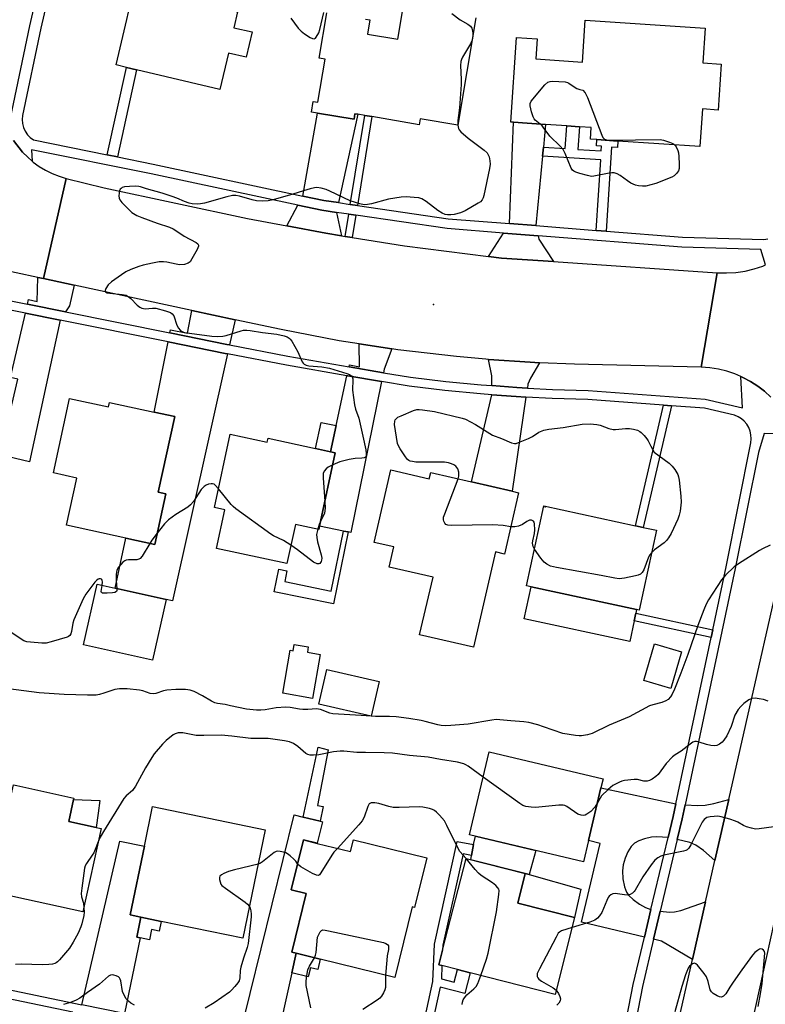
# Model space of a CAD drawing. Units: inches. Extents: x 1273763 to 1279763, y 513452 to 517452.
# Drawn here: x 1275768 to 1276019, y 514171 to 514502 of the extents above; entities that cross this region are included whole.
import ezdxf

# ---------------------------------------------------------------- set-up
doc = ezdxf.new("R2010")
doc.units = ezdxf.units.IN
doc.header["$MEASUREMENT"] = 0
for name, color, linetype in [('BLDG-Footprint', 5, 'Continuous'), ('CULTRL-Pad', 6, 'Continuous'), ('ELEV-Spot Elevation', 7, 'Continuous'), ('TRANS-Driveway', 251, 'Continuous'), ('TRANS-Non Street Sidewalk', 7, 'Continuous'), ('TRANS-Road', 130, 'Continuous'), ('TRANS-Street Sidewalk', 7, 'Continuous'), ('Undefined', 1, 'Continuous')]:
    doc.layers.add(name, color=color, linetype=linetype)

msp = doc.modelspace()

# ---------------------------------------------------------------- linework, layer by layer
at = {"layer": 'BLDG-Footprint'}
for points, elevation in [([(1275830.74, 514532.62), (1275828.26, 514522.05), (1275832.55, 514521.05), (1275829.31, 514507.25), (1275841.26, 514504.45), (1275840.02, 514499.14), (1275846.17, 514497.7), (1275844.17, 514489.19), (1275838.21, 514490.58), (1275835.36, 514478.43), (1275807.28, 514485.01), (1275803.89, 514485.81), (1275800.44, 514486.61), (1275804.02, 514501.93), (1275806.35, 514511.87), (1275804.8, 514512.23), (1275807.87, 514525.35), (1275808.3, 514527.17), (1275809.26, 514526.95), (1275811.42, 514536.17), (1275811.64, 514537.1), (1275826.98, 514533.5)], 381.68), ([(1275998.42, 514499.02), (1275997.63, 514487.3), (1276003.77, 514486.89), (1276002.73, 514471.47), (1275997.46, 514471.83), (1275996.61, 514459.22), (1275969.07, 514461.07), (1275962, 514461.55), (1275959.84, 514461.69), (1275960.11, 514465.61), (1275956.13, 514465.87), (1275951.9, 514466.16), (1275944.75, 514466.64), (1275934.04, 514467.36), (1275933.05, 514467.42), (1275934.96, 514495.82), (1275941.91, 514495.35), (1275941.46, 514488.64), (1275957.19, 514487.59), (1275958.14, 514501.72)], 380.03), ([(1275784.82, 514374.58), (1275797.94, 514371.73), (1275798.27, 514373.27), (1275813.28, 514370.01), (1275820.15, 514368.52), (1275814.63, 514343.09), (1275817.14, 514342.54), (1275813.45, 514325.52), (1275803.75, 514327.63), (1275783.76, 514331.97), (1275787.21, 514347.84), (1275779.39, 514349.54)], 380.68), ([(1275838.82, 514362.57), (1275851.23, 514359.9), (1275851.51, 514361.2), (1275867.42, 514357.77), (1275872.52, 514356.67), (1275874.12, 514356.32), (1275868.81, 514331.69), (1275868.57, 514330.54), (1275860.69, 514332.24), (1275857.85, 514319.09), (1275834.19, 514324.19), (1275837, 514337.19), (1275833.51, 514337.94)], 380.3), ([(1275892.83, 514350.55), (1275905.7, 514347.56), (1275906.21, 514349.73), (1275919.88, 514346.56), (1275933.56, 514343.39), (1275935.73, 514342.88), (1275930.95, 514322.3), (1275927.97, 514323), (1275920.55, 514291.02), (1275902.46, 514295.22), (1275906.95, 514314.54), (1275892.25, 514317.95), (1275893.82, 514324.68), (1275887.18, 514326.22)], 380.24), ([(1275982.02, 514330.33), (1275976.25, 514303.48), (1275975.36, 514303.67), (1275939.9, 514311.3), (1275938.4, 514311.62), (1275944.17, 514338.46), (1275974.98, 514331.84), (1275977.6, 514331.28)], 380.61), ([(1275817.24, 514307.02), (1275812.69, 514286.61), (1275789.5, 514291.78), (1275794.04, 514312.19), (1275800.1, 514310.84)], 380.28), ([(1275865.04, 514291.11), (1275864.72, 514289.33), (1275868.99, 514288.59), (1275866.41, 514273.83), (1275856.47, 514275.57), (1275859, 514290.02), (1275859.95, 514289.85), (1275860.32, 514291.94)], 390.74), ([(1275990.48, 514289.42), (1275986.82, 514277.11), (1275977.77, 514279.8), (1275981.43, 514292.11)], 378.74), ([(1275888.86, 514279.53), (1275886.17, 514267.81), (1275868.54, 514271.86), (1275871.23, 514283.57)], 378.73), ([(1275959.21, 514226.03), (1275957.52, 514218.91), (1275919.2, 514227.99), (1275925.81, 514255.9), (1275964.13, 514246.82), (1275963.4, 514243.72)], 376.3), ([(1275786.17, 514239.9), (1275784.54, 514232.49), (1275793.73, 514230.47), (1275795.46, 514230.09), (1275789.3, 514202.08), (1275762.12, 514208.06), (1275757.08, 514209.17), (1275752.39, 514210.2), (1275758.09, 514236.08), (1275758.45, 514237.71), (1275764.15, 514236.46), (1275764.75, 514239.17), (1275765.98, 514244.78), (1275767.11, 514244.53), (1275786.26, 514240.32)], 377.04), ([(1275850.56, 514229.61), (1275843.03, 514193.22), (1275815.59, 514198.9), (1275808.76, 514200.32), (1275805.18, 514201.06), (1275809.97, 514224.2), (1275812.71, 514237.45)], 374.94), ([(1275880.23, 514226.29), (1275904.86, 514220.23), (1275900.76, 514203.58), (1275899.94, 514203.78), (1275894.09, 514180.03), (1275869.06, 514186.19), (1275860.94, 514188.18), (1275859.5, 514188.54), (1275864.37, 514208.31), (1275859.32, 514209.56), (1275863.42, 514226.25), (1275867.99, 514225.12), (1275879.26, 514222.35)], 374.01), ([(1275954.55, 514200.16), (1275947.97, 514174.39), (1275919.44, 514181.67), (1275915.13, 514182.77), (1275909.95, 514184.09), (1275908.94, 514184.35), (1275910.17, 514189.18), (1275918.05, 514220.03), (1275937.94, 514214.96), (1275935.41, 514205.05)], 374.32)]:
    msp.add_lwpolyline(points, close=True, dxfattribs=dict(at, elevation=elevation))
at = {"layer": 'BLDG-Footprint', "elevation": 380.64}
for points in [[(1275884.26, 514502.01), (1275885.73, 514501.76), (1275884.93, 514497.02), (1275895.08, 514495.3), (1275897, 514506.63)], [(1275921.37, 514502.49), (1275915.25, 514466.41), (1275902.67, 514468.54), (1275902.33, 514466.56), (1275886.43, 514469.26), (1275884.06, 514469.66), (1275881.66, 514470.07), (1275880.72, 514470.23), (1275880.4, 514468.36), (1275868.11, 514470.44), (1275866.09, 514470.79), (1275866.7, 514474.35), (1275868.24, 514474.08), (1275870.7, 514488.58), (1275868.67, 514488.93), (1275871.26, 514504.18)]]:
    msp.add_lwpolyline(points, dxfattribs=at)
at = {"layer": 'CULTRL-Pad'}
for points in [[(1275974.54, 514299.86), (1275973.05, 514292.91), (1275937.59, 514300.54), (1275939.9, 514311.3), (1275975.36, 514303.67), (1275975.09, 514302.41)], [(1275794.37, 514235.22), (1275793.73, 514230.47), (1275784.54, 514232.49), (1275786.17, 514239.9), (1275794.95, 514239.49)], [(1275939.22, 514214.6), (1275937.94, 514214.96), (1275919.61, 514219.63), (1275919.87, 514221), (1275920.59, 514224.68), (1275921.26, 514227.5), (1275941.47, 514222.71)], [(1275939.22, 514214.6), (1275956.68, 514209.76), (1275954.55, 514200.16), (1275935.41, 514205.05), (1275937.94, 514214.96)]]:
    msp.add_lwpolyline(points, close=True, dxfattribs=at)
at = {"layer": 'ELEV-Spot Elevation'}
for p in [(1275907.1, 514406.2, 379.67), (1275944.6, 514338.2, 380.83)]:
    msp.add_point(p, dxfattribs=at)
at = {"layer": 'TRANS-Driveway'}
for points in [[(1275875.21, 514440.36), (1275870.23, 514441.09), (1275863.22, 514442.58), (1275868.11, 514470.44), (1275880.4, 514468.36), (1275880.72, 514470.23), (1275881.66, 514470.07)], [(1275944.03, 514459.01), (1275943.75, 514455.99), (1275941.54, 514432.65), (1275932.7, 514433.35), (1275934.04, 514467.36), (1275944.76, 514466.64)], [(1275874.5, 514437.07), (1275876.21, 514429.23), (1275870.95, 514430.12), (1275857.77, 514432.52), (1275861.56, 514439.51), (1275869.63, 514437.79)], [(1275942.3, 514429.23), (1275942.54, 514428.15), (1275947.44, 514420.56), (1275930, 514421.74), (1275925.61, 514422.3), (1275930.65, 514430.15)], [(1275776.05, 514414.83), (1275786.32, 514412.63), (1275784.84, 514405.73), (1275783.48, 514403.67), (1275770.66, 514406.25), (1275771.03, 514407.87), (1275773.95, 514407.19), (1275774.13, 514415.24)], [(1275781.65, 514400.91), (1275771.33, 514353.34), (1275761.5, 514355.62), (1275767.41, 514381.09), (1275764.95, 514381.66), (1275766.16, 514386.87), (1275769.97, 514403.26)], [(1275840.47, 514401.01), (1275838.58, 514392.55), (1275837.66, 514392.74), (1275818.55, 514396.6), (1275818.75, 514397.65), (1275824.4, 514396.53), (1275825.91, 514404.13)], [(1275837.92, 514389.56), (1275819.41, 514306.54), (1275817.24, 514307.02), (1275800.1, 514310.84), (1275803.75, 514327.63), (1275813.45, 514325.52), (1275817.14, 514342.54), (1275814.63, 514343.09), (1275820.15, 514368.52), (1275813.28, 514370.01), (1275817.95, 514393.59), (1275837.06, 514389.73)], [(1275893.16, 514391.24), (1275890.53, 514384.4), (1275890.29, 514383.24), (1275878.74, 514385.16), (1275878.83, 514385.92), (1275882.19, 514385.2), (1275882.08, 514392.93)], [(1275942.78, 514386.57), (1275939.71, 514381.45), (1275938.83, 514379.35), (1275938.65, 514378.07), (1275935.11, 514378.28), (1275926.72, 514378.88), (1275926.77, 514382.16), (1275925.64, 514387.67), (1275939.63, 514386.74)], [(1275889.68, 514380.24), (1275879.33, 514329.54), (1275878.43, 514329.73), (1275876.83, 514330.05), (1275868.81, 514331.69), (1275874.12, 514356.32), (1275872.52, 514356.67), (1275874.41, 514365.46), (1275878.02, 514382.17), (1275878.3, 514382.13)], [(1275938.2, 514375.03), (1275933.56, 514343.39), (1275919.88, 514346.56), (1275926.67, 514375.81), (1275934.92, 514375.23)], [(1275988.53, 514238.42), (1275987.61, 514234.1), (1275985.93, 514227.03), (1275982.14, 514227.35), (1275980.38, 514227.17), (1275978.02, 514226.63), (1275976.11, 514225.96), (1275974.62, 514225.16), (1275973.58, 514224.09), (1275972.44, 514222.22), (1275971.5, 514220.11), (1275970.8, 514217.89), (1275970.58, 514215.89), (1275970.76, 514213.18), (1275971.29, 514210.55), (1275971.98, 514208.74), (1275972.77, 514207.63), (1275974.26, 514206.22), (1275976.36, 514204.67), (1275978.32, 514203.55), (1275980.2, 514202.9), (1275977.99, 514193.63), (1275956.86, 514198.64), (1275963.12, 514225.1), (1275959.21, 514226.03), (1275963.4, 514243.72)], [(1276001.68, 514219.34), (1275997.84, 514222.77), (1275995.27, 514224.55), (1275993.23, 514225.35), (1275989.03, 514226.46), (1275990.64, 514233.41), (1275991.68, 514238.11), (1275995.8, 514237.86), (1275998.43, 514237.95), (1276001.32, 514238.55), (1276006.33, 514239.88)], [(1275863.33, 514233.93), (1275869.02, 514232.52), (1275869.77, 514232.34), (1275867.99, 514225.13), (1275863.42, 514226.25), (1275859.32, 514209.56), (1275864.37, 514208.31), (1275859.5, 514188.54), (1275860.94, 514188.18), (1275859.49, 514181.59), (1275854.05, 514156.92), (1275841.85, 514159.65), (1275860.31, 514234.67)], [(1275808.76, 514200.32), (1275807.37, 514193.58), (1275808.53, 514193.34), (1275803.26, 514167.92), (1275788.97, 514170.89), (1275801.73, 514225.9), (1275809.97, 514224.2), (1275805.18, 514201.06)], [(1275994.13, 514186.09), (1275983.71, 514192.28), (1275981.06, 514192.91), (1275983.3, 514202.35), (1275986.43, 514201.99), (1275988.11, 514202.11), (1275990.22, 514202.59), (1275998.54, 514205.51)]]:
    msp.add_lwpolyline(points, close=True, dxfattribs=at)
at = {"layer": 'TRANS-Non Street Sidewalk'}
for points in [[(1275800.89, 514455.74), (1275797.47, 514456.43), (1275803.89, 514485.81), (1275807.28, 514485.01)], [(1275881.53, 514439.44), (1275879.15, 514439.79), (1275884.06, 514469.66), (1275886.43, 514469.26)], [(1275965.17, 514430.79), (1275961.78, 514431.06), (1275963.3, 514454.73), (1275943.75, 514455.99), (1275944.03, 514459.01), (1275951.41, 514458.54), (1275951.9, 514466.16), (1275956.13, 514465.87), (1275955.64, 514458.27), (1275963.5, 514457.76), (1275963.6, 514459.29), (1275961.87, 514459.4), (1275962, 514461.55), (1275969.07, 514461.07), (1275968.93, 514458.87), (1275966.98, 514459)], [(1275880.99, 514436.13), (1275879.77, 514428.65), (1275877.39, 514429.04), (1275878.61, 514436.48)], [(1275987.13, 514372.1), (1275977.6, 514331.28), (1275974.98, 514331.84), (1275984.43, 514372.31)], [(1275874.41, 514365.46), (1275872.52, 514356.67), (1275867.42, 514357.77), (1275869.31, 514366.56)], [(1275878.43, 514329.73), (1275873.5, 514305.58), (1275853.61, 514309.64), (1275855.15, 514317.18), (1275857.88, 514316.62), (1275857.15, 514313.04), (1275872.71, 514309.86), (1275876.83, 514330.05)], [(1276000.95, 514296.85), (1276000.4, 514294.3), (1275974.54, 514299.86), (1275975.09, 514302.41)], [(1275869.02, 514232.52), (1275863.33, 514233.93), (1275868.35, 514257.45), (1275871.71, 514256.53), (1275868.13, 514237.85), (1275869.98, 514237.5)], [(1275902.65, 514146.12), (1275899.93, 514146.7), (1275906.94, 514178.74), (1275907.48, 514191.28), (1275915.12, 514225.77), (1275920.59, 514224.68), (1275919.87, 514221), (1275917.03, 514221.56), (1275910.25, 514190.92), (1275910.17, 514189.18), (1275908.94, 514184.35), (1275909.95, 514184.09), (1275909.76, 514179.62), (1275914.05, 514178.53), (1275915.13, 514182.77), (1275919.44, 514181.67), (1275917.66, 514174.69), (1275909.36, 514176.81)], [(1275808.53, 514193.34), (1275807.37, 514193.58), (1275808.76, 514200.32), (1275815.59, 514198.9), (1275814.91, 514195.63), (1275812.37, 514196.16), (1275811.65, 514192.69)], [(1275859.49, 514181.59), (1275860.94, 514188.18), (1275869.06, 514186.19), (1275868.21, 514182.72), (1275865.77, 514183.32), (1275865.01, 514180.23)]]:
    msp.add_lwpolyline(points, close=True, dxfattribs=at)
at = {"layer": 'TRANS-Road'}
for points in [[(1275765.95, 514461.29), (1275768.97, 514457.35), (1275770.76, 514455.62), (1275772.27, 514454.26), (1275772.61, 514453.96), (1275774.62, 514452.51), (1275776.75, 514451.23), (1275778.99, 514450.14), (1275781.3, 514449.23), (1275783.68, 514448.52), (1275776.05, 514414.83), (1275774.13, 514415.24), (1275730.31, 514424.65)], [(1276020.5, 514375.04), (1276018.36, 514377), (1276016.07, 514378.76), (1276013.64, 514380.33), (1276011.07, 514381.67), (1276010.41, 514381.98), (1276008.42, 514382.83), (1276005.67, 514383.74), (1276002.86, 514384.42), (1276000, 514384.86), (1275997.11, 514385.05), (1276002.43, 514416.82), (1276005.57, 514416.74), (1276008.7, 514416.93), (1276011.8, 514417.38), (1276014.86, 514418.1), (1276017.84, 514419.07), (1276018.7, 514419.44)]]:
    msp.add_lwpolyline(points, dxfattribs=at)
for points in [[(1275857.77, 514432.52), (1275870.95, 514430.12), (1275876.21, 514429.23), (1275877.39, 514429.04), (1275879.77, 514428.65), (1275897.39, 514425.85), (1275925.61, 514422.3), (1275930, 514421.74), (1275947.44, 514420.56), (1276002.43, 514416.82), (1275997.11, 514385.05), (1275954.54, 514386.09), (1275942.78, 514386.57), (1275939.63, 514386.74), (1275925.64, 514387.67), (1275924.75, 514387.73), (1275914.84, 514388.63), (1275895.08, 514390.96), (1275893.16, 514391.24), (1275882.08, 514392.93), (1275875.42, 514393.98), (1275855.88, 514397.7), (1275840.47, 514401.01), (1275825.91, 514404.13), (1275786.32, 514412.63), (1275776.05, 514414.83), (1275783.68, 514448.52), (1275796.43, 514445.34), (1275844.62, 514435.02)], [(1276023.64, 514207.92), (1276022.86, 514204.38), (1276021.51, 514198.3), (1276015.3, 514170.26), (1276013.21, 514160.83), (1276010.26, 514147.54), (1275985.26, 514146.97), (1275994.13, 514186.09), (1275998.54, 514205.51), (1276001.68, 514219.34), (1276006.33, 514239.88), (1276029.74, 514343.06), (1276056.45, 514355.97)]]:
    msp.add_lwpolyline(points, close=True, dxfattribs=at)
at = {"layer": 'TRANS-Street Sidewalk'}
for points in [[(1275764.95, 514468.77, 0), (1275771.47, 514499.76, 0), (1275778.28, 514529.39, 0), (1275780.37, 514538.51, 0), (1275780.71, 514540.52, 0), (1275781.32, 514544.2, 0), (1275782.06, 514549.98, 0), (1275782.59, 514555.77, 0), (1275782.91, 514561.58, 0), (1275783.02, 514567.4, 0), (1275782.91, 514573.22, 0), (1275782.6, 514579.03, 0), (1275782.07, 514584.82, 0), (1275781.31, 514590.77, 0), (1275780.77, 514598.46, 0), (1275780.03, 514605.97, 0), (1275779.11, 514613.45, 0), (1275776.65, 514628.34, 0), (1275775.13, 514635.73, 0), (1275773.41, 514643.08, 0), (1275771.5, 514650.38, 0), (1275767.42, 514663.95, 0)], [(1275782.21, 514529.43, 0), (1275775.2, 514498.93, 0), (1275768.97, 514469.68, 0), (1275768.83, 514468.3, 0), (1275768.94, 514466.93, 0), (1275769.29, 514465.6, 0), (1275769.86, 514464.34, 0), (1275770.64, 514463.2, 0), (1275771.6, 514462.22, 0), (1275772.72, 514461.42, 0), (1275797.47, 514456.43, 0), (1275800.89, 514455.74, 0), (1275812.88, 514453.32, 0), (1275863.22, 514442.58, 0), (1275870.23, 514441.09, 0), (1275875.21, 514440.36, 0), (1275879.15, 514439.79, 0), (1275881.53, 514439.44, 0), (1275912.04, 514434.98, 0), (1275932.7, 514433.35, 0), (1275941.54, 514432.65, 0), (1275961.78, 514431.06, 0), (1275965.17, 514430.79, 0), (1275990.79, 514428.78, 0), (1276018.18, 514427.99, 0), (1276019.42, 514428.21, 0)], [(1276018.7, 514419.44, 0), (1276017.16, 514424.67, 0), (1275990.61, 514425.43, 0), (1275942.3, 514429.23, 0), (1275930.65, 514430.15, 0), (1275911.66, 514431.64, 0), (1275880.99, 514436.13, 0), (1275878.61, 514436.48, 0), (1275874.5, 514437.07, 0), (1275869.63, 514437.79, 0), (1275861.56, 514439.51, 0), (1275812.2, 514450.04, 0), (1275772.06, 514458.13, 0), (1275772.27, 514454.26, 0), (1275770.76, 514455.62, 0), (1275768.97, 514457.35, 0), (1275765.95, 514461.29, 0)], [(1275757.18, 514408.96, 0), (1275770.66, 514406.25, 0), (1275783.48, 514403.67, 0), (1275818.55, 514396.6, 0), (1275837.66, 514392.74, 0), (1275838.58, 514392.55, 0), (1275858.21, 514388.81, 0), (1275878.74, 514385.16, 0), (1275890.29, 514383.24, 0), (1275899.42, 514381.74, 0), (1275911.27, 514380.3, 0), (1275923.18, 514379.14, 0), (1275926.72, 514378.88, 0), (1275935.11, 514378.28, 0), (1275938.65, 514378.07, 0), (1275947.06, 514377.64, 0), (1275959.13, 514377.3, 0), (1275998.37, 514374.32, 0), (1276010.99, 514371.43, 0), (1276010.41, 514381.98, 0), (1276011.07, 514381.67, 0), (1276013.64, 514380.33, 0), (1276016.07, 514378.76, 0), (1276018.36, 514377, 0), (1276020.5, 514375.04, 0)], [(1275966.29, 514136.76, 0), (1275974.22, 514177.74, 0), (1275977.99, 514193.63, 0), (1275980.2, 514202.9, 0), (1275985.93, 514227.03, 0), (1275987.61, 514234.1, 0), (1275988.53, 514238.42, 0), (1276000.4, 514294.3, 0), (1276000.95, 514296.85, 0), (1276005.45, 514318.05, 0), (1276013.73, 514359.71, 0), (1276013.86, 514361.01, 0), (1276013.79, 514362.31, 0), (1276013.52, 514363.58, 0), (1276013.04, 514364.79, 0), (1276012.38, 514365.91, 0), (1276011.55, 514366.91, 0), (1276010.57, 514367.76, 0), (1276009.46, 514368.45, 0), (1276008.26, 514368.95, 0), (1275998.14, 514371.27, 0), (1275987.13, 514372.1, 0), (1275984.43, 514372.31, 0), (1275958.97, 514374.24, 0), (1275946.94, 514374.58, 0), (1275938.2, 514375.03, 0), (1275934.92, 514375.23, 0), (1275926.67, 514375.81, 0), (1275922.91, 514376.09, 0), (1275910.93, 514377.26, 0), (1275898.98, 514378.7, 0), (1275889.68, 514380.24, 0), (1275878.3, 514382.13, 0), (1275878.02, 514382.17, 0), (1275857.66, 514385.8, 0), (1275837.92, 514389.56, 0), (1275837.06, 514389.73, 0), (1275817.95, 514393.59, 0), (1275781.65, 514400.91, 0), (1275769.97, 514403.26, 0), (1275756.53, 514405.97, 0)], [(1276028.41, 514362.74, 0), (1276018.22, 514362.84, 0), (1276016.3, 514356.46, 0), (1276008.54, 514317.42, 0), (1275991.68, 514238.11, 0), (1275990.64, 514233.41, 0), (1275989.03, 514226.46, 0), (1275983.3, 514202.35, 0), (1275981.06, 514192.91, 0), (1275977.3, 514177.08, 0), (1275969.6, 514137.28, 0)], [(1275745.4, 514179.92, 0), (1275788.97, 514170.89, 0)], [(1275785.87, 514168.4, 0), (1275746.46, 514176.57, 0)]]:
    msp.add_polyline3d(points, dxfattribs=at)
at = {"layer": 'Undefined'}
msp.add_line((1275886.17, 514267.82, 378), (1275886.13, 514267.82, 378), dxfattribs=at)
for points, elevation in [([(1275859.13, 514502.35), (1275861.6, 514499.02), (1275862.59, 514497.95), (1275863.75, 514497.1), (1275865.7, 514495.84), (1275866.41, 514495.48), (1275867.05, 514495.38), (1275867.41, 514495.59), (1275867.73, 514495.94), (1275868.53, 514497.38), (1275868.88, 514498.49), (1275870.3, 514504.21)], 380), ([(1275913.29, 514503.86), (1275916.03, 514501.76), (1275918.64, 514500.3), (1275919.56, 514499.62), (1275919.96, 514499.02), (1275920.13, 514498.5), (1275920.29, 514497.36), (1275920.33, 514496.34)], 380), ([(1275920.33, 514496.34), (1275920.27, 514495.63), (1275920.09, 514494.91)], 380), ([(1275920.09, 514494.91), (1275919.5, 514493.69), (1275916.85, 514489.2), (1275916.48, 514488.43), (1275916.3, 514487.8), (1275916.21, 514486.39), (1275916.38, 514481.79), (1275916.36, 514480.06), (1275915.88, 514472.23), (1275915.24, 514467.96), (1275915.25, 514466.42)], 380), ([(1275942.99, 514466.76), (1275941.28, 514468.09), (1275940.95, 514468.48), (1275940.58, 514469.23), (1275940.07, 514470.9), (1275939.62, 514472.88), (1275939.62, 514473.69), (1275939.94, 514474.46), (1275944.53, 514479.91), (1275945.54, 514480.85), (1275946.3, 514481.11), (1275947.15, 514481.16), (1275951.34, 514480.9), (1275952.18, 514480.7), (1275952.65, 514480.47), (1275954.43, 514479.25), (1275955.3, 514478.76), (1275956.33, 514478.38), (1275957.29, 514478.19), (1275958.08, 514477.31), (1275958.91, 514475.7), (1275963.67, 514463.04), (1275964.05, 514462.28), (1275964.54, 514461.74), (1275965.26, 514461.49), (1275966.68, 514461.39), (1275983.29, 514461.53), (1275984.45, 514461.34), (1275986.42, 514460.7), (1275987.49, 514460.26), (1275988.19, 514459.78)], 380), ([(1275915.25, 514466.42), (1275915.5, 514465.23), (1275915.73, 514464.8), (1275916.29, 514464.15), (1275918.81, 514462.07), (1275924.13, 514458.03), (1275925.13, 514457.08), (1275925.54, 514456.47), (1275925.82, 514455.75), (1275926.06, 514454.38), (1275926.11, 514453.27), (1275925.91, 514451.82), (1275924.06, 514442.73), (1275923.83, 514442), (1275923.44, 514441.29), (1275922.88, 514440.68), (1275922.17, 514440.17), (1275917.81, 514437.66), (1275916.22, 514436.96), (1275914.03, 514436.34), (1275912.93, 514436.25), (1275911.84, 514436.3), (1275911.04, 514436.43), (1275910.01, 514436.81), (1275908.55, 514437.67), (1275904.66, 514440.8), (1275903.22, 514441.59), (1275902.14, 514441.93), (1275900.67, 514442.12), (1275897.98, 514442.34), (1275896.25, 514442.24), (1275892.01, 514441.53), (1275886.32, 514439.93), (1275884.92, 514439.71), (1275883.81, 514439.67), (1275882.4, 514439.95), (1275879.07, 514441.01), (1275872.32, 514444.18), (1275871.01, 514444.73), (1275869.35, 514445.18), (1275867.95, 514445.4), (1275867.1, 514445.35), (1275865.68, 514445.02), (1275863.42, 514444.37), (1275859.83, 514443.17), (1275853.26, 514441.33), (1275851.53, 514440.95), (1275849.54, 514440.81), (1275847.59, 514440.97), (1275846.18, 514441.28), (1275841.89, 514442.51), (1275840.73, 514442.71), (1275839.56, 514442.77), (1275837.61, 514442.36), (1275830.21, 514440.2), (1275828.84, 514439.93), (1275827.73, 514439.85), (1275826.06, 514439.92), (1275824.97, 514440.14), (1275823.4, 514440.73), (1275820.89, 514441.84), (1275819.25, 514442.42), (1275815.92, 514443.5), (1275810.63, 514444.96), (1275808.61, 514445.67), (1275808.1, 514445.78), (1275807, 514445.85), (1275804.98, 514445.81), (1275803.27, 514445.66), (1275802.51, 514445.41), (1275802.14, 514445.15), (1275801.87, 514444.84), (1275801.64, 514444.35), (1275801.43, 514443.51), (1275801.35, 514442.65), (1275801.44, 514441.82), (1275801.68, 514441.33), (1275802.4, 514440.42), (1275804.26, 514438.48), (1275805.78, 514437.1), (1275807.46, 514436.08), (1275809.05, 514435.39), (1275814.21, 514433.43), (1275818.35, 514432.09), (1275819.68, 514431.55), (1275820.91, 514430.82), (1275823.37, 514429.11), (1275827.38, 514427.01), (1275827.95, 514426.49), (1275828.12, 514426.13), (1275828.13, 514425.69), (1275827.74, 514424.65), (1275825.95, 514421.49), (1275825.29, 514420.53), (1275824.67, 514420.02), (1275823.38, 514419.63), (1275821.71, 514419.48), (1275820.58, 514419.65), (1275817.46, 514420.33), (1275816.35, 514420.44), (1275814.95, 514420.45), (1275812.66, 514420.07), (1275809.51, 514419.36), (1275808.1, 514418.96), (1275805.35, 514417.87), (1275803.75, 514417.12), (1275802.27, 514416.16), (1275798.88, 514413.73), (1275797.8, 514412.71), (1275796.98, 514411.55), (1275796.73, 514410.88), (1275796.74, 514410.69), (1275796.9, 514410.4), (1275797.49, 514410.08), (1275798.32, 514409.9), (1275802.44, 514409.54), (1275803.82, 514409.24), (1275804.51, 514408.84), (1275805.36, 514408.16), (1275807.56, 514405.89), (1275808.44, 514405.24), (1275809.14, 514404.87), (1275809.65, 514404.75), (1275810.18, 514404.72), (1275812.7, 514404.93), (1275813.81, 514404.86), (1275817.01, 514404.07), (1275818.69, 514403.47), (1275819.33, 514403), (1275819.81, 514402.33), (1275820.91, 514399.24), (1275821.43, 514398.2), (1275821.97, 514397.57), (1275822.39, 514397.22), (1275822.88, 514396.96), (1275823.43, 514396.79), (1275832.62, 514395.47), (1275834.65, 514395.34), (1275836.31, 514395.48), (1275837.41, 514395.69), (1275842.46, 514397.34), (1275843.28, 514397.47), (1275844.36, 514397.5), (1275845.47, 514397.41), (1275849.7, 514396.75), (1275854.49, 514396.19), (1275856.95, 514395.67), (1275857.92, 514395.25), (1275858.59, 514394.85), (1275858.98, 514394.52), (1275859.52, 514393.85), (1275861.53, 514390.21), (1275862.98, 514386.86), (1275863.27, 514386.43), (1275863.64, 514386.08), (1275864.37, 514385.74), (1275865.2, 514385.55), (1275869.61, 514385.15), (1275872.2, 514384.72), (1275878.04, 514382.91), (1275878.84, 514382.61), (1275879.51, 514382.2), (1275879.77, 514381.89), (1275879.99, 514381.16), (1275880.03, 514380.06), (1275879.89, 514378.28), (1275879.9, 514377.39), (1275880.62, 514372.42), (1275880.94, 514370.99), (1275882.04, 514367.97), (1275882.42, 514365.91), (1275883.38, 514361.95), (1275884.33, 514357.29), (1275884.52, 514356.14), (1275884.51, 514355.37), (1275884.45, 514355.15), (1275884.22, 514354.87), (1275883.82, 514354.68), (1275883.05, 514354.56), (1275880.76, 514354.46), (1275878.76, 514354.08), (1275875.68, 514353.31), (1275873.25, 514352.25)], 380), ([(1275988.19, 514459.78), (1275988.64, 514459.16), (1275989.2, 514457.87), (1275989.43, 514457.06), (1275989.57, 514455.91), (1275989.69, 514453.29), (1275989.65, 514451.87), (1275989.42, 514451.08), (1275988.78, 514450.13), (1275987.94, 514449.34), (1275987.21, 514448.91), (1275981.81, 514446.82), (1275978.5, 514445.92), (1275977.39, 514445.86), (1275976.02, 514445.97), (1275974.96, 514446.23), (1275973.47, 514446.94), (1275972.29, 514447.67), (1275969.87, 514449.49), (1275968.88, 514450), (1275967.83, 514450.35), (1275967, 514450.41), (1275966.14, 514450.31), (1275961.05, 514449.24), (1275960.26, 514449.18), (1275958.87, 514449.44), (1275956.34, 514450.12), (1275954.98, 514450.55), (1275954.24, 514450.9), (1275953.85, 514451.25), (1275953.41, 514451.96), (1275951.38, 514456.9), (1275950.7, 514458.2), (1275949.66, 514459.37), (1275946.17, 514462.7), (1275944.02, 514465.71), (1275943.47, 514466.35), (1275942.99, 514466.76)], 380), ([(1275915.42, 514347.6), (1275915.65, 514348.46), (1275915.68, 514349.03), (1275915.58, 514349.87), (1275915.25, 514350.95), (1275915, 514351.44), (1275914.59, 514351.88), (1275913.92, 514352.33), (1275913.17, 514352.67), (1275912.15, 514352.99), (1275910.79, 514353.16), (1275901.2, 514353.21), (1275900.07, 514353.36), (1275899.27, 514353.56), (1275898.79, 514353.78), (1275898.37, 514354.12), (1275897.66, 514355), (1275895.88, 514357.67), (1275895.32, 514358.67), (1275895.03, 514359.48), (1275894.01, 514365.87), (1275894.07, 514366.96), (1275894.26, 514367.38), (1275894.53, 514367.75), (1275895.16, 514368.24), (1275896.22, 514368.77), (1275900.35, 514370.53), (1275901.47, 514370.85), (1275902.3, 514370.89), (1275903.43, 514370.8), (1275907.41, 514370.24), (1275916.73, 514367.98), (1275917.82, 514367.64), (1275921.22, 514365.83), (1275926.92, 514362.26), (1275929.97, 514361.15), (1275933.31, 514359.68), (1275934.34, 514359.45), (1275934.9, 514359.5), (1275935.73, 514359.75), (1275939.06, 514361.12), (1275940.37, 514361.8), (1275942.53, 514363.27), (1275944.16, 514363.93), (1275945.92, 514364.26), (1275950.67, 514364.86), (1275957.11, 514366), (1275959.72, 514366.03), (1275962.03, 514365.85), (1275963.11, 514365.57), (1275966.03, 514364.49), (1275967.45, 514364.19), (1275968.27, 514364.17), (1275971.59, 514364.46), (1275972.96, 514364.48), (1275974.32, 514364.32), (1275975.72, 514363.89), (1275976.49, 514363.51), (1275976.93, 514363.17), (1275977.9, 514362.14), (1275978.79, 514361.03), (1275979.24, 514360.33), (1275980.13, 514358.57), (1275981.27, 514356.58), (1275986.28, 514352.81), (1275987.34, 514351.81), (1275988.17, 514350.69), (1275989.18, 514349.02), (1275989.47, 514348.25), (1275989.67, 514347.1), (1275990.18, 514341.8), (1275990.3, 514339.76), (1275990.02, 514336.74), (1275989.69, 514335.39), (1275989.26, 514334.07), (1275987.04, 514329.16), (1275986.14, 514327.71), (1275985.44, 514326.88), (1275984.64, 514326.1), (1275981.37, 514323.69), (1275980.39, 514322.76)], 380), ([(1275873.25, 514352.25), (1275871.69, 514351.45), (1275870.99, 514350.95), (1275870.35, 514350.14), (1275870.08, 514349.39), (1275870.04, 514347.94), (1275870.59, 514339.92)], 380), ([(1275933.09, 514331.49), (1275930.51, 514331.85), (1275927.11, 514332.11), (1275913.11, 514331.87), (1275911.97, 514331.96), (1275911.27, 514332.28), (1275910.93, 514332.66), (1275910.56, 514333.35), (1275910.44, 514333.85), (1275910.53, 514334.68), (1275910.9, 514335.81), (1275915.42, 514347.6)], 380), ([(1275834.87, 514344.25), (1275833.78, 514345.49), (1275833.36, 514345.79), (1275832.89, 514345.94), (1275832.37, 514345.92), (1275831.55, 514345.74), (1275830.73, 514345.45), (1275829.99, 514345.03), (1275829.06, 514344), (1275826.42, 514339.92), (1275825.49, 514338.79), (1275824.59, 514338.03), (1275820.51, 514335.57), (1275818.04, 514333.76), (1275816.73, 514332.42), (1275814.26, 514329.27)], 380), ([(1275859.18, 514325.26), (1275856.68, 514326.82), (1275853.4, 514328.39), (1275852.4, 514328.97), (1275840.67, 514337.54), (1275839.77, 514338.3), (1275839.17, 514338.93), (1275834.87, 514344.25)], 380), ([(1275870.59, 514339.92), (1275870.66, 514337.78), (1275870.5, 514336.04), (1275870.09, 514335.01), (1275869.14, 514333.23)], 380), ([(1275941.05, 514323.95), (1275940.61, 514324.85), (1275940.43, 514325.93), (1275940.5, 514326.7), (1275941.02, 514329.24), (1275941.12, 514330.44), (1275941.08, 514332.5), (1275940.96, 514333.01), (1275940.69, 514333.4), (1275940.06, 514333.72), (1275939.38, 514333.67), (1275938.48, 514333.25), (1275936.98, 514332.27), (1275935.73, 514331.73), (1275934.43, 514331.42), (1275933.09, 514331.49)], 380), ([(1275868.21, 514330.62), (1275867.83, 514328.89), (1275867.86, 514327.84), (1275868.18, 514326.41), (1275869.37, 514322.1), (1275869.56, 514320.94), (1275869.51, 514320.27), (1275869.38, 514319.85), (1275869.16, 514319.47), (1275868.88, 514319.18), (1275868.55, 514319.03), (1275867.99, 514319.05), (1275866.83, 514319.62), (1275861.37, 514323.72), (1275859.18, 514325.26)], 380), ([(1275869.14, 514333.23), (1275868.7, 514332.2), (1275868.21, 514330.62)], 380), ([(1275814.26, 514329.27), (1275812.5, 514326.97), (1275811.77, 514325.89)], 380), ([(1275811.77, 514325.89), (1275809.18, 514321.63), (1275808.51, 514320.83), (1275808.1, 514320.58), (1275807.36, 514320.4), (1275806.29, 514320.34), (1275804.59, 514320.4), (1275803.81, 514320.28), (1275803.35, 514320.05), (1275802.73, 514319.54), (1275801.23, 514317.89), (1275800.72, 514316.95), (1275800.5, 514315.6), (1275800.45, 514313.35), (1275800.74, 514310.7)], 380), ([(1276020.24, 514325.3), (1276017.69, 514324.1), (1276016.67, 514323.51), (1276009.61, 514319.04), (1276008.2, 514317.98), (1276005.28, 514315.19), (1276003.92, 514313.7), (1275999.49, 514306.97), (1275998.72, 514305.45), (1275997.96, 514303.55), (1275996, 514298.28), (1275992.58, 514288.61), (1275990.23, 514282.26), (1275988.15, 514276.94), (1275987.33, 514275.26), (1275986.71, 514274.3), (1275985.95, 514273.45), (1275985.23, 514272.98), (1275983.85, 514272.47), (1275980.79, 514271.64), (1275979.73, 514271.27), (1275972.89, 514267.66), (1275966.1, 514264.78), (1275960.49, 514262.07), (1275958.84, 514261.57), (1275956.89, 514261.26), (1275956.03, 514261.26), (1275954.88, 514261.38), (1275950.56, 514262.06), (1275944.11, 514264.3), (1275942.19, 514264.89), (1275939.16, 514265.74), (1275937.46, 514265.99), (1275933.13, 514266.27), (1275929.37, 514266.67), (1275928.22, 514266.69), (1275926.75, 514266.51), (1275918.82, 514265.18), (1275912.9, 514264.67), (1275911.04, 514264.64), (1275909.66, 514264.74), (1275908.54, 514264.92), (1275904.35, 514266.05), (1275902.93, 514266.36), (1275898.84, 514267.01), (1275894.59, 514267.57), (1275892.33, 514267.75), (1275887.58, 514267.74), (1275886.17, 514267.82)], 378), ([(1275980.39, 514322.76), (1275979.83, 514322.03), (1275979.4, 514321.28), (1275977.79, 514317.03), (1275977.19, 514316.08), (1275976.63, 514315.52), (1275975.88, 514315.17), (1275975.05, 514314.95), (1275971.28, 514314.21), (1275969.54, 514314), (1275968.09, 514314.16), (1275963.43, 514315.08), (1275948.46, 514317.81), (1275946.44, 514318.29), (1275945.2, 514318.92), (1275944.33, 514319.62), (1275943.23, 514320.95), (1275941.05, 514323.95)], 380), ([(1275795.79, 514311.8), (1275795.88, 514312.94), (1275795.81, 514313.4), (1275795.65, 514313.76), (1275795.52, 514313.89), (1275795.2, 514314), (1275794.81, 514313.98), (1275794.41, 514313.83), (1275793.95, 514313.5), (1275793.35, 514312.87), (1275790.27, 514308.82), (1275789.4, 514307.28), (1275786.23, 514300.25), (1275785.9, 514299.14), (1275785.42, 514296.31), (1275785.2, 514295.52), (1275784.87, 514294.96), (1275784.46, 514294.65), (1275783.97, 514294.42), (1275778.68, 514292.78), (1275776.99, 514292.4), (1275775.51, 514292.39), (1275771.64, 514292.67), (1275770.47, 514292.83), (1275769.48, 514293.16), (1275768.57, 514293.67), (1275765.45, 514295.88)], 380), ([(1275800.74, 514310.7), (1275800.71, 514310.08), (1275800.56, 514309.71), (1275800, 514309.4), (1275799.21, 514309.27), (1275797.48, 514309.14), (1275796.38, 514309.12), (1275795.92, 514309.19), (1275795.59, 514309.38), (1275795.47, 514309.73), (1275795.53, 514310.45), (1275795.79, 514311.8)], 380), ([(1275886.13, 514267.82), (1275882.79, 514268.12), (1275873.33, 514268.65), (1275872.25, 514268.9), (1275869.1, 514270.07), (1275867.84, 514270.3), (1275864.88, 514270.1), (1275863.24, 514270.09), (1275862.11, 514270.2), (1275858.95, 514270.72), (1275857.5, 514270.83), (1275854.23, 514270.63), (1275850.55, 514269.97), (1275849.08, 514269.81), (1275847.65, 514269.85), (1275844.24, 514270.2), (1275838.86, 514271.33), (1275837.11, 514271.77), (1275834.49, 514272.15), (1275833.67, 514272.34), (1275832.46, 514272.84), (1275829.49, 514274.65), (1275826.63, 514276.09), (1275825.31, 514276.59), (1275823.76, 514276.85), (1275820.52, 514276.81), (1275817.54, 514276.57), (1275816.39, 514276.32), (1275813.79, 514275.43), (1275813.02, 514275.3), (1275811.93, 514275.47), (1275809.38, 514276.32), (1275808.3, 514276.56), (1275804.18, 514276.99), (1275801.62, 514277.05), (1275800.01, 514276.83), (1275796.36, 514275.54), (1275794.92, 514275.14), (1275793.75, 514274.92), (1275790.81, 514274.86), (1275783.03, 514275.12), (1275774.54, 514275.7), (1275764.26, 514276.99)], 378), ([(1276019.57, 514272.94), (1276017.96, 514273.44), (1276016.58, 514273.7), (1276015.19, 514273.87), (1276014.13, 514273.81), (1276013.1, 514273.32), (1276011.41, 514272.09), (1276010.36, 514271.14), (1276009.47, 514270.07), (1276008.38, 514268.15), (1276007.12, 514264.37), (1276005.64, 514261.2), (1276004.74, 514259.77), (1276004.15, 514259.16), (1276003.28, 514258.45), (1276002.33, 514257.95), (1276001.5, 514257.89), (1276000.34, 514258.03), (1275998.87, 514258.33), (1275996.34, 514259.11), (1275995.52, 514259.29), (1275994.98, 514259.3), (1275994.25, 514259.07), (1275993.32, 514258.49), (1275990.3, 514256.11), (1275988.32, 514254.88), (1275987.45, 514254.23), (1275985.35, 514251.9), (1275982.64, 514248.3), (1275981.81, 514247.55), (1275980.65, 514246.73), (1275979.69, 514246.19), (1275978.92, 514245.99), (1275977.83, 514246.06), (1275975.68, 514246.54), (1275974.53, 514246.59), (1275971.28, 514246.23), (1275970.42, 514246.03), (1275969.62, 514245.73), (1275967.35, 514244.53), (1275965.82, 514243.25), (1275963.62, 514241.03), (1275963.11, 514240.32), (1275962.22, 514238.76)], 376), ([(1275923.8, 514247.41), (1275918.74, 514251.07), (1275917.99, 514251.54), (1275917.26, 514251.87), (1275915.14, 514252.39), (1275909.47, 514253.29), (1275905.27, 514254.08), (1275899.06, 514254.59), (1275893.35, 514255.46), (1275890.57, 514255.58), (1275884.25, 514255.65), (1275881.37, 514255.6), (1275876.93, 514256.1), (1275875.78, 514256.07), (1275873.49, 514255.82), (1275868.59, 514254.84), (1275866.84, 514254.73), (1275865.68, 514254.75), (1275864.88, 514254.92), (1275864.17, 514255.31), (1275861.49, 514257.63), (1275860.05, 514258.64), (1275858.7, 514259.21), (1275857.02, 514259.59), (1275851.58, 514260.32), (1275850.12, 514260.37), (1275845.77, 514260.29), (1275839.31, 514261.08), (1275835.79, 514261.41), (1275829.96, 514261.33), (1275827.33, 514261.4), (1275826.18, 514261.54), (1275822.83, 514262.2), (1275822.04, 514262.28), (1275821.27, 514262.24), (1275820.29, 514261.95), (1275819.58, 514261.58), (1275817.26, 514259.71), (1275815.99, 514258.48), (1275813.22, 514255.17), (1275812.42, 514253.97), (1275810.35, 514250.48), (1275806.93, 514244.3), (1275805.91, 514242.92), (1275803.83, 514241.1), (1275803.1, 514240.23), (1275796.23, 514229.14), (1275795.08, 514227.15), (1275794.6, 514226.17)], 376), ([(1275962.22, 514238.76), (1275961.31, 514237.31), (1275960.04, 514235.87), (1275958.59, 514234.87), (1275958.07, 514234.63), (1275957.54, 514234.49), (1275956.73, 514234.56), (1275955.67, 514234.97), (1275951.97, 514237.45), (1275951.2, 514237.84), (1275950.67, 514237.97), (1275949.24, 514237.96), (1275941.34, 514237.15), (1275939.89, 514237.24), (1275938.18, 514237.52), (1275937.1, 514237.89), (1275936.1, 514238.5), (1275923.8, 514247.41)], 376), ([(1275918.04, 514219.99), (1275916.02, 514222.41), (1275915.36, 514223.36), (1275911.65, 514231.09), (1275910.81, 514232.64), (1275909.14, 514234.6), (1275908.14, 514235.61), (1275907.48, 514236.13), (1275906.76, 514236.5), (1275905.74, 514236.79), (1275903.52, 514237.24), (1275902.34, 514237.39), (1275895.55, 514237.11), (1275893.55, 514237.16), (1275892.15, 514237.48), (1275888.78, 514238.51), (1275887.39, 514238.76), (1275886.13, 514238.69), (1275885.54, 514238.36), (1275885.04, 514237.45), (1275883.8, 514233.97), (1275883.17, 514232.73), (1275882.04, 514231.36), (1275874.83, 514223.44)], 374), ([(1276021.47, 514230.68), (1276016.59, 514229.98), (1276015.3, 514229.92), (1276013.95, 514230.18), (1276012.34, 514230.66), (1276011.33, 514231.12), (1276009.43, 514232.24), (1276008.66, 514232.6), (1276006.68, 514233.25), (1276003.79, 514234.05), (1276002.63, 514234.22), (1276001.49, 514234.19), (1276000.07, 514234.03), (1275999, 514233.75), (1275998.11, 514233.12), (1275997.43, 514232.22), (1275993.6, 514224.61), (1275992.94, 514223.52), (1275992.38, 514222.92), (1275991.91, 514222.67), (1275991.09, 514222.45), (1275984.53, 514221.17), (1275983.47, 514220.8), (1275982.54, 514220.27), (1275981.5, 514219.42), (1275980.27, 514217.92), (1275977.47, 514213.83), (1275974.92, 514209.43), (1275974.56, 514208.96), (1275974.02, 514208.44), (1275973.16, 514207.93), (1275972.36, 514207.74), (1275971.29, 514207.78), (1275968.21, 514208.28), (1275967.43, 514208.19), (1275966.74, 514207.88), (1275966.15, 514207.41), (1275965.83, 514206.97), (1275965.33, 514205.95), (1275963.65, 514201.93), (1275962.94, 514200.75), (1275962.2, 514199.96), (1275961.28, 514199.35), (1275959.64, 514198.64), (1275953.71, 514196.87)], 374), ([(1275794.6, 514226.17), (1275792.93, 514221.96), (1275792.44, 514221.12), (1275790.46, 514218.35), (1275790.07, 514217.62), (1275789.82, 514216.78), (1275788.88, 514210.01), (1275788.71, 514208.24), (1275788.82, 514207.11), (1275789.44, 514205), (1275789.61, 514203.51)], 376), ([(1275861.45, 514218.22), (1275860.8, 514219.12), (1275860.23, 514219.76), (1275858.94, 514220.94), (1275858.03, 514221.65), (1275857.54, 514221.94), (1275856.74, 514222.21), (1275855.63, 514222.41), (1275854.8, 514222.45), (1275854.27, 514222.38), (1275853.56, 514222.03), (1275849.7, 514218.93), (1275848.99, 514218.44), (1275848.17, 514218.08)], 374), ([(1275874.83, 514223.44), (1275873.64, 514222.11), (1275872.94, 514221.17), (1275869.3, 514215.16), (1275868.8, 514214.56), (1275868.43, 514214.34), (1275867.74, 514214.41), (1275866.47, 514215.02), (1275862.57, 514217.23), (1275861.88, 514217.74), (1275861.45, 514218.22)], 374), ([(1275848.17, 514218.08), (1275840.19, 514216.17), (1275838.21, 514215.61), (1275836.6, 514214.97), (1275835.88, 514214.59), (1275835.36, 514214.09), (1275835.22, 514213.67), (1275835.22, 514212.92), (1275835.37, 514212.15), (1275835.67, 514211.43), (1275836.02, 514210.99), (1275837.16, 514210.06), (1275843.77, 514205.41), (1275844.62, 514204.67), (1275845.24, 514203.91)], 374), ([(1275923.01, 514180.76), (1275924.95, 514186.23), (1275925.49, 514188.23), (1275928.25, 514202.14), (1275929.12, 514207.89), (1275929.16, 514209.27), (1275929.02, 514209.75), (1275928.77, 514210.16), (1275928.04, 514210.93), (1275926.91, 514211.8), (1275923.16, 514214.36), (1275922.27, 514215.07), (1275921.1, 514216.36), (1275918.04, 514219.99)], 374), ([(1275789.61, 514203.51), (1275789.68, 514202.05), (1275789.61, 514200.89), (1275788.94, 514198.13), (1275788.57, 514197.06), (1275787.68, 514194.98), (1275786.03, 514191.87), (1275784.79, 514189.9), (1275781.42, 514185.94), (1275780.81, 514185.35), (1275780.35, 514185.02), (1275779.84, 514184.77), (1275779.02, 514184.5), (1275777.89, 514184.37), (1275775.57, 514184.31), (1275768.69, 514184.49), (1275766.6, 514184.46)], 376), ([(1275845.24, 514203.91), (1275845.5, 514203.33), (1275845.7, 514202.5), (1275845.84, 514201.34), (1275845.87, 514200.46), (1275844.81, 514191.53), (1275844.52, 514190.11), (1275843.22, 514186.53), (1275842.33, 514183.49), (1275842.15, 514182.38), (1275842.07, 514179.96), (1275841.79, 514178.95), (1275841.32, 514178.23), (1275840.39, 514177.08), (1275839.19, 514175.76), (1275838.54, 514175.17), (1275833.41, 514171.54), (1275830.36, 514169.72)], 374), ([(1275867.1, 514186.67), (1275867.46, 514187.55), (1275867.63, 514188.4), (1275868.1, 514193.62), (1275869.08, 514195.4), (1275869.49, 514195.84), (1275869.93, 514196.02), (1275870.72, 514196), (1275871.88, 514195.78), (1275890.31, 514191.77), (1275891.12, 514191.52), (1275891.67, 514191.18), (1275891.94, 514190.71), (1275892.01, 514190.28), (1275891.95, 514189.43), (1275891.58, 514187.37), (1275891.4, 514185.88), (1275891, 514180.79)], 374), ([(1275953.71, 514196.87), (1275950.13, 514195.71), (1275949.44, 514195.3), (1275949.06, 514194.9), (1275948.3, 514193.65), (1275942.72, 514182.99), (1275941.99, 514181.39), (1275941.9, 514180.86), (1275941.97, 514180.38), (1275942.16, 514179.93), (1275942.48, 514179.52), (1275943.42, 514178.84), (1275947.36, 514176.6), (1275948.32, 514175.77)], 374), ([(1276016.27, 514170.36), (1276017.05, 514174.53), (1276017.55, 514178.02), (1276018.48, 514188.27), (1276018.33, 514188.83), (1276018.04, 514189.28), (1276017.62, 514189.59), (1276017.15, 514189.71), (1276016.68, 514189.57), (1276016, 514189.14), (1276015.14, 514188.41), (1276014.36, 514187.57), (1276010.73, 514182.67), (1276007.84, 514178.54), (1276006.69, 514176.81), (1276005.39, 514174.54), (1276004.6, 514173.74), (1276003.93, 514173.41), (1276003.18, 514173.52), (1276002.4, 514173.87), (1276001.13, 514174.63), (1276000.51, 514175.21), (1276000.14, 514175.95), (1275999.46, 514178.71), (1275998.84, 514180.24), (1275998.02, 514181.44), (1275995.8, 514184.15), (1275995.22, 514184.67), (1275994.82, 514184.84), (1275994.2, 514184.68), (1275993.58, 514184.24), (1275993.2, 514183.86), (1275992.73, 514183.14), (1275992.21, 514182.09), (1275991.78, 514181), (1275990.55, 514177.06), (1275988.21, 514168.48)], 372), ([(1275865.92, 514169.91), (1275864.34, 514177.42), (1275864.3, 514178.59), (1275864.41, 514180.07), (1275864.86, 514182.58), (1275865.42, 514183.9), (1275867.1, 514186.67)], 374), ([(1275806.66, 514170.77), (1275805.44, 514171.4), (1275804.58, 514172.06), (1275803.88, 514172.93), (1275803.14, 514174.13), (1275802.6, 514175.39), (1275802.01, 514178.94), (1275801.85, 514179.46), (1275801.61, 514179.9), (1275801.21, 514180.25), (1275800.46, 514180.63), (1275799.65, 514180.89), (1275799.11, 514180.95), (1275798.61, 514180.86), (1275797.94, 514180.49), (1275794.85, 514177.84), (1275790.82, 514175.06), (1275788.27, 514173.08), (1275787.05, 514172.39), (1275785.17, 514171.69), (1275782.73, 514170.96)], 374), ([(1275891, 514180.79), (1275891, 514177.44), (1275890.94, 514176.64), (1275890.78, 514175.92), (1275890.33, 514174.92), (1275889.59, 514173.76), (1275889.07, 514173.13), (1275888.15, 514172.39), (1275883.34, 514169.33)], 374), ([(1275916.76, 514170.93), (1275916.89, 514171.73), (1275917.14, 514172.52), (1275917.49, 514173.25), (1275918.35, 514174.24), (1275920.7, 514176.22), (1275921.47, 514177.02), (1275922.02, 514178.05), (1275923.01, 514180.76)], 374), ([(1275948.32, 514175.77), (1275949.07, 514174.69), (1275949.58, 514173.7), (1275949.76, 514172.94), (1275949.64, 514172.26), (1275949.18, 514171.4), (1275948.6, 514170.79)], 374)]:
    msp.add_lwpolyline(points, dxfattribs=dict(at, elevation=elevation))

doc.saveas('drawing.dxf')
